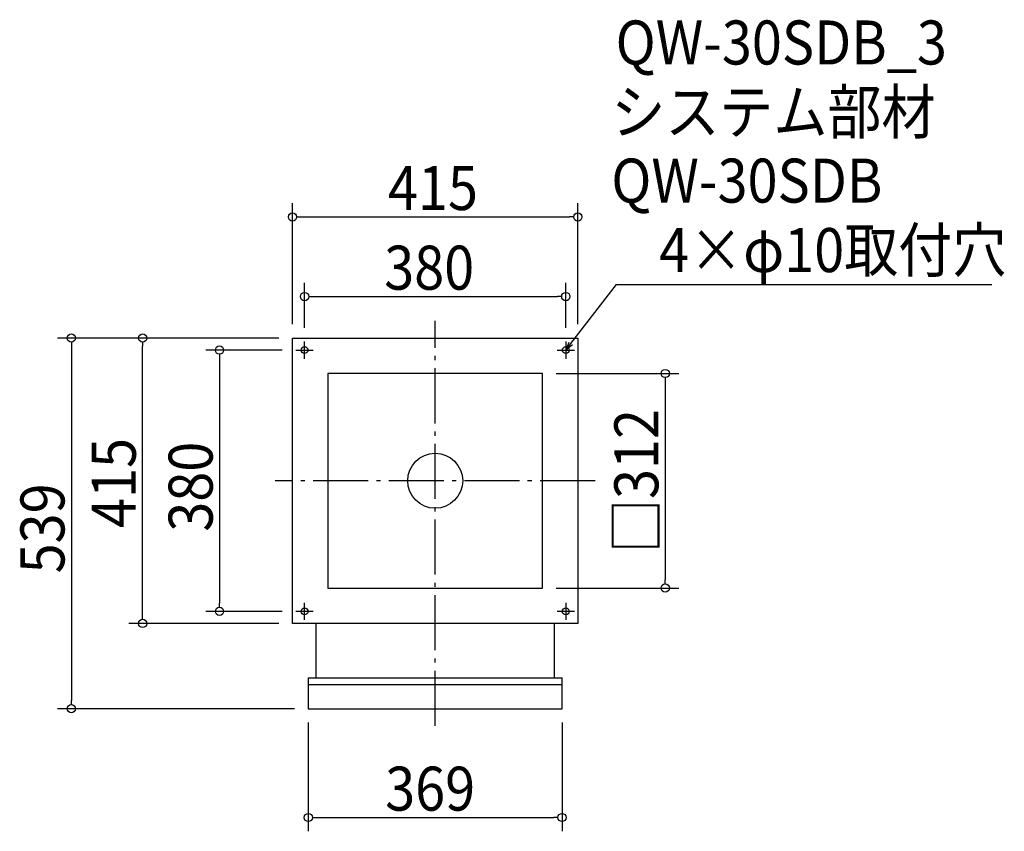
# Model space of a CAD drawing. Extents: x -604 to 828, y -510 to 671.
import ezdxf

# ---------------------------------------------------------------- set-up
doc = ezdxf.new("R2010")
doc.units = 0
doc.header["$LTSCALE"] = 20
doc.header["$MEASUREMENT"] = 0
doc.header["$PDMODE"] = 3
doc.header["$PDSIZE"] = -2
doc.linetypes.add('DASHDOT', pattern=[5.5, 4, -0.6, 0.3, -0.6])
doc.layers.get('0').update_dxf_attribs({"linetype": 'CONTINUOUS'})
for name, color, linetype in [('ARRANGE', 1, 'CONTINUOUS'), ('BASIS', 6, 'DASHDOT'), ('DETAIL', 5, 'CONTINUOUS'), ('ETC', 61, 'CONTINUOUS'), ('FIX', 11, 'CONTINUOUS'), ('NOTE', 4, 'CONTINUOUS'), ('OUTLINE', 3, 'CONTINUOUS'), ('SIZE', 30, 'CONTINUOUS')]:
    doc.layers.add(name, color=color, linetype=linetype)
doc.styles.get("Standard").update_dxf_attribs({"font": 'SIMPLEX.shx', "width": 0.9, "height": 64, "bigfont": 'BIGFONT.shx'})

# ---------------------------------------------------------------- blocks, each defined once
blk = doc.blocks.new('_OPEN30')
at = {"color": 0, "linetype": 'ByBlock'}
for p, q in [((-1, 0.27), (0, 0)), ((0, 0), (-1, -0.27)), ((0, 0), (-1, 0))]:
    blk.add_line(p, q, dxfattribs=at)
blk = doc.blocks.new('*U68')
at = {"layer": 'NOTE'}
blk.add_lwpolyline([(197.3, 199.5), (263.8, 285.5), (809.6, 285.5)], dxfattribs=at)
at = {"layer": 'NOTE', "xscale": 12, "yscale": 12, "zscale": 12, "rotation": 232.3258907693334}
blk.add_blockref('_OPEN30', (190, 190), dxfattribs=at)
blk = doc.blocks.new('*U69')
at = {"layer": 'NOTE', "width": 0.9}
blk.add_text('4×φ10取付穴', height=64, dxfattribs=at).set_placement((325.8, 303.5))
blk = doc.blocks.new('_DOTBLANK')
at = {"color": 0, "linetype": 'ByBlock'}
blk.add_line((-0.5, 0), (-1, 0), dxfattribs=at)
blk.add_circle((0, 0), 0.5, dxfattribs=at)

msp = doc.modelspace()

# ---------------------------------------------------------------- linework, layer by layer
at = {"layer": 'ARRANGE'}
msp.add_circle((0, 0), 40, dxfattribs=at)
msp.add_point((0, 0), dxfattribs=at)
at = {"layer": 'BASIS'}
for p, q in [((0, -356.5), (0, 232.5)), ((232.5, 0), (-232.5, 0))]:
    msp.add_line(p, q, dxfattribs=at)
at = {"layer": 'DETAIL'}
for p, q in [((-173.5, -207.5), (-173.5, -286.6)), ((173.5, -286.6), (173.5, -207.5)), ((-184.5, -286.6), (184.5, -286.6)), ((-184.5, -286.6), (-184.5, -331.5)), ((-184.5, -296.1), (184.5, -296.1)), ((184.5, -331.5), (184.5, -286.6)), ((-184.5, -331.5), (184.5, -331.5))]:
    msp.add_line(p, q, dxfattribs=at)
for points in [[(-207.5, 207.5), (207.5, 207.5), (207.5, -207.5), (-207.5, -207.5)], [(-156, -156), (156, -156), (156, 156), (-156, 156)]]:
    msp.add_lwpolyline(points, close=True, dxfattribs=at)
at = {"layer": 'FIX'}
for centre in [(-190, 190), (190, 190), (-190, -190), (190, -190)]:
    msp.add_circle(centre, 5, dxfattribs=at)
at = {"layer": 'NOTE'}
for p, q in [((-190, 177.5), (-190, 202.5)), ((190, 202.5), (190, 177.5)), ((-202.5, 190), (-177.5, 190)), ((177.5, 190), (202.5, 190)), ((-190, -202.5), (-190, -177.5)), ((190, -177.5), (190, -202.5)), ((-177.5, -190), (-202.5, -190)), ((202.5, -190), (177.5, -190))]:
    msp.add_line(p, q, dxfattribs=at)
at = {"layer": 'OUTLINE'}
for p, q in [((-173.5, -207.5), (-173.5, -286.6)), ((173.5, -286.6), (173.5, -207.5)), ((-184.5, -286.6), (184.5, -286.6)), ((-184.5, -286.6), (-184.5, -331.5)), ((-184.5, -296.1), (184.5, -296.1)), ((184.5, -331.5), (184.5, -286.6)), ((-184.5, -331.5), (184.5, -331.5))]:
    msp.add_line(p, q, dxfattribs=at)
for points in [[(-207.5, 207.5), (207.5, 207.5), (207.5, -207.5), (-207.5, -207.5)], [(-156, -156), (156, -156), (156, 156), (-156, 156)]]:
    msp.add_lwpolyline(points, close=True, dxfattribs=at)
at = {"layer": 'SIZE'}
for p, q in [((-207.5, 227.5), (-207.5, 403.7)), ((207.5, 227.5), (207.5, 403.7)), ((-195.5, 383.7), (195.5, 383.7)), ((-190, 222.5), (-190, 287.9)), ((190, 222.5), (190, 287.9)), ((-178, 267.9), (178, 267.9)), ((-227.5, 207.5), (-549.2, 207.5)), ((-227.5, 207.5), (-445.5, 207.5)), ((-529.2, 195.5), (-529.2, -319.5)), ((-425.5, -195.5), (-425.5, 195.5)), ((-222.5, 190), (-333.7, 190)), ((-313.7, 178), (-313.7, -178)), ((176, 156), (354.6, 156)), ((334.6, 144), (334.6, -144)), ((176, -156), (354.6, -156)), ((-222.5, -190), (-333.7, -190)), ((-227.5, -207.5), (-445.5, -207.5)), ((-204.5, -331.5), (-549.2, -331.5)), ((-184.5, -351.5), (-184.5, -509.8)), ((184.5, -351.5), (184.5, -509.8)), ((-172.5, -489.8), (172.5, -489.8))]:
    msp.add_line(p, q, dxfattribs=at)

# ---------------------------------------------------------------- block references
for name in ['*U69', '*U68']:
    msp.add_blockref(name, (0, 0))
at = {"layer": 'SIZE', "yscale": 11.99999999999994, "zscale": 12}
for p, xscale, rotation in [((-207.5, 383.7), 12, 180), ((-190, 267.9), 12, 180), ((-529.2, 207.5), 11.99999999999994, 90), ((-425.5, 207.5), 11.99999999999994, 90), ((-313.7, 190), 11.99999999999994, 90), ((334.6, 156), 11.99999999999994, 90), ((334.6, -156), 12, 270), ((-313.7, -190), 12, 270), ((-425.5, -207.5), 12, 270), ((-529.2, -331.5), 12, 270), ((-184.5, -489.8), 12, 180)]:
    msp.add_blockref('_DOTBLANK', p, dxfattribs=dict(at, xscale=xscale, rotation=rotation))
at = {"layer": 'SIZE', "xscale": 12, "yscale": 11.99999999999994, "zscale": 12}
for p in [(207.5, 383.7), (190, 267.9), (184.5, -489.8)]:
    msp.add_blockref('_DOTBLANK', p, dxfattribs=at)

# ---------------------------------------------------------------- texts
at = {"layer": 'ETC', "width": 0.9}
for s, p in [('QW-30SDB_3', (262.5, 605.4)), ('システム部材', (256.2, 504.5)), ('QW-30SDB', (256.2, 404.5))]:
    msp.add_text(s, height=64, dxfattribs=at).set_placement(p)
at = {"layer": 'SIZE', "width": 0.9}
for s, p in [('415', (-68.6, 393.7)), ('380', (-74.1, 277.9)), ('369', (-72.7, -479.8))]:
    msp.add_text(s, height=64, dxfattribs=at).set_placement(p)
for s, p in [('□312', (324.6, -105.1)), ('415', (-435.5, -68.6)), ('380', (-323.7, -74.1)), ('539', (-539.2, -134.7))]:
    msp.add_text(s, height=64, rotation=90, dxfattribs=at).set_placement(p)

doc.saveas('drawing.dxf')
